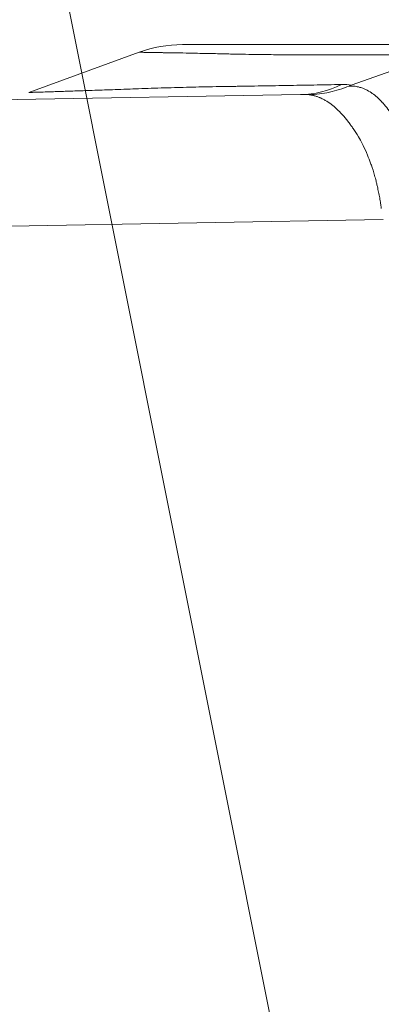
# Model space of a CAD drawing. Units: inches. Extents: x 0.5 to 49.8, y 0.5 to 38.3.
# Drawn here: x 32 to 32.7, y 23.2 to 25.2 of the extents above; entities that cross this region are included whole.
import ezdxf

# ---------------------------------------------------------------- set-up
doc = ezdxf.new("R2010")
doc.units = ezdxf.units.IN
doc.header["$LTSCALE"] = 4.571429
doc.header["$MEASUREMENT"] = 0
for name, color, linetype, lineweight in [('Symbol (ANSI)', 7, 'Continuous', 5), ('Visible (ANSI)', 7, 'Continuous', 5), ('Visible Narrow (ANSI)', 7, 'Continuous', 5)]:
    doc.layers.add(name, color=color, linetype=linetype, lineweight=lineweight)
doc.styles.add('Note Text (ANSI)', font='tahoma.ttf')
doc.dimstyles.new('Default (ANSI)$7', dxfattribs={"dimscale": 4.571429, "dimtxt": 0.045, "dimasz": 0.06, "dimexe": 0.063, "dimexo": 0.001, "dimgap": 0.031, "dimtad": 0, "dimtih": 1, "dimtoh": 1, "dimrnd": 1e-08, "dimzin": 4, "dimdsep": 46, "dimtxsty": 'Note Text (ANSI)', "dimblk": 'Filled-2', "dimcen": 0.09, "dimdle": 0.394, "dimclrd": 256, "dimclre": 256, "dimclrt": 256, "dimadec": 0, "dimazin": 1, "dimtfac": 2.666667, "dimtofl": 0, "dimtmove": 0, "dimatfit": 3, "dimldrblk": 'Filled-1', "dimfxl": 1, "dimtolj": 1, "dimtzin": 4, "dimlwd": -1, "dimlwe": -1, "dimarcsym": 0})

# ---------------------------------------------------------------- blocks, each defined once
blk = doc.blocks.new('Filled-1')
at = {"color": 0}
for p, q in [((0, 0), (-1, 0.1667)), ((-1, 0.1667), (-1, -0.1667)), ((-1, 0), (0, 0)), ((-1, -0.1667), (0, 0))]:
    blk.add_line(p, q, dxfattribs=at)
at = {"color": 0, "flags": 128}
blk.add_lwpolyline([(-1, -0.1667), (0, 0), (-1, 0.1667), (-1, -0.1667)], dxfattribs=at)
at = {"color": 0}
blk.add_solid([(-1, -0.1667), (0, 0), (-1, 0.1667), (-1, -0.1667)], dxfattribs=at)
blk = doc.blocks.new('Filled-2')
at = {"color": 0}
for p, q in [((0, 0), (-1, 0.1042)), ((-1, 0.1042), (-1, -0.1042)), ((-1, 0), (0, 0)), ((-1, -0.1042), (0, 0))]:
    blk.add_line(p, q, dxfattribs=at)
at = {"color": 0, "flags": 128}
blk.add_lwpolyline([(-1, -0.1042), (0, 0), (-1, 0.1042), (-1, -0.1042)], dxfattribs=at)
at = {"color": 0}
blk.add_solid([(-1, -0.1042), (0, 0), (-1, 0.1042), (-1, -0.1042)], dxfattribs=at)

msp = doc.modelspace()

# ---------------------------------------------------------------- linework, layer by layer
at = {"layer": 'Visible (ANSI)'}
for p, q in [((31.9743, 25.0498), (32.1928, 25.1294)), ((32.7803, 25.1245), (32.6123, 25.0642)), ((31.9035, 25.035), (32.5118, 25.0456))]:
    msp.add_line(p, q, dxfattribs=at)
for points in [[(32.1928, 25.1294), (32.22, 25.1393), (32.2493, 25.1445), (32.2783, 25.1445)], [(32.6123, 25.0642), (32.6109, 25.0637), (32.6095, 25.0632), (32.6081, 25.0626)], [(31.9743, 25.0498), (31.9743, 25.0498), (31.9743, 25.0498), (31.9743, 25.0498)], [(32.6359, 24.9445), (32.6359, 24.9445), (32.6359, 24.9445), (32.6359, 24.9445)]]:
    msp.add_open_spline(points, degree=3, dxfattribs=at)
for points, knots in [([(32.2783, 25.1445), (32.2783, 25.1445), (32.2783, 25.1445), (32.2783, 25.1445), (32.2784, 25.1445), (32.2795, 25.1445), (32.2816, 25.1445), (32.2836, 25.1445), (32.2865, 25.1445), (32.2904, 25.1445), (32.2904, 25.1445), (32.2905, 25.1445), (32.2906, 25.1445), (32.2946, 25.1445), (32.2995, 25.1445), (32.3054, 25.1445), (32.311, 25.1445), (32.3175, 25.1445), (32.3248, 25.1445), (32.3252, 25.1445), (32.3255, 25.1445), (32.3259, 25.1445), (32.3333, 25.1445), (32.3415, 25.1445), (32.3506, 25.1445), (32.3512, 25.1445), (32.3517, 25.1445), (32.3523, 25.1445), (32.3614, 25.1445), (32.3712, 25.1445), (32.3819, 25.1445), (32.3827, 25.1445), (32.3835, 25.1445), (32.3844, 25.1445), (32.396, 25.1445), (32.4085, 25.1445), (32.422, 25.1445), (32.4342, 25.1445), (32.4472, 25.1445), (32.4609, 25.1445), (32.4624, 25.1445), (32.4638, 25.1445), (32.4653, 25.1445), (32.4806, 25.1445), (32.4968, 25.1445), (32.5135, 25.1445), (32.5282, 25.1445), (32.5433, 25.1445), (32.5587, 25.1445), (32.5607, 25.1445), (32.5628, 25.1445), (32.5649, 25.1445), (32.58, 25.1445), (32.5954, 25.1445), (32.6108, 25.1445), (32.6131, 25.1445), (32.6154, 25.1445), (32.6177, 25.1445), (32.6221, 25.1445), (32.6265, 25.1445), (32.6309, 25.1445), (32.6353, 25.1445), (32.6397, 25.1445), (32.6441, 25.1445), (32.6463, 25.1445), (32.6485, 25.1445), (32.6507, 25.1445), (32.6529, 25.1445), (32.655, 25.1445), (32.6572, 25.1445), (32.6591, 25.1445), (32.661, 25.1445), (32.6629, 25.1445), (32.6654, 25.1445), (32.6679, 25.1445), (32.6703, 25.1445), (32.6791, 25.1445), (32.6878, 25.1445), (32.6966, 25.1445), (32.7053, 25.1445), (32.714, 25.1445), (32.7228, 25.1445), (32.7402, 25.1445), (32.7576, 25.1445), (32.7751, 25.1445), (32.7925, 25.1445), (32.8099, 25.1445), (32.8274, 25.1445), (32.8415, 25.1445), (32.8556, 25.1445), (32.8698, 25.1445)], [0.4980875, 0.4980875, 0.4980875, 0.4980875, 0.4999605, 0.4999605, 0.4999605, 0.5315909, 0.5315909, 0.5315909, 0.5625, 0.5625, 0.5625, 0.5632155, 0.5632155, 0.5632155, 0.5948379, 0.5948379, 0.5948379, 0.625, 0.625, 0.625, 0.6264703, 0.6264703, 0.6264703, 0.65625, 0.65625, 0.65625, 0.6580979, 0.6580979, 0.6580979, 0.6875, 0.6875, 0.6875, 0.6897255, 0.6897255, 0.6897255, 0.7213528, 0.7213528, 0.7213528, 0.75, 0.75, 0.75, 0.7529805, 0.7529805, 0.7529805, 0.784608, 0.784608, 0.784608, 0.8125, 0.8125, 0.8125, 0.8162355, 0.8162355, 0.8162355, 0.84375, 0.84375, 0.84375, 0.847863, 0.847863, 0.847863, 0.8557698, 0.8557698, 0.8557698, 0.8636767, 0.8636767, 0.8636767, 0.8676302, 0.8676302, 0.8676302, 0.8715836, 0.8715836, 0.8715836, 0.875, 0.875, 0.875, 0.8794905, 0.8794905, 0.8794905, 0.8953042, 0.8953042, 0.8953042, 0.911118, 0.911118, 0.911118, 0.9427455, 0.9427455, 0.9427455, 0.974373, 0.974373, 0.974373, 0.9999995, 0.9999995, 0.9999995, 0.9999995]), ([(32.6081, 25.0626), (32.5954, 25.0574), (32.5824, 25.0534), (32.5692, 25.0505), (32.5625, 25.049), (32.5559, 25.0479), (32.5492, 25.047), (32.5425, 25.0462), (32.5357, 25.0456), (32.5289, 25.0453)], [0, 0, 0, 0, 0.5, 0.5, 0.5, 0.75, 0.75, 0.75, 1, 1, 1, 1])]:
    msp.add_open_spline(points, degree=3, knots=knots, dxfattribs=at)
at = {"layer": 'Visible Narrow (ANSI)'}
msp.add_line((32.6756, 24.7985), (31.9382, 24.7856), dxfattribs=at)
for centre, major_axis, ratio, start_param, end_param in [((32.5074, 25.2956), (0.0044, -0.25), 0.862636, 0, 0.387428), ((32.504, 25.0247), (-0.1098, -0.0346), 0.153624, 3.402792, 3.418727)]:
    msp.add_ellipse(centre, major_axis=major_axis, ratio=ratio, start_param=start_param, end_param=end_param, dxfattribs=at)
for points, knots in [([(32.7803, 25.1245), (32.7675, 25.1245), (32.7547, 25.1245), (32.7419, 25.1245), (32.7245, 25.1245), (32.707, 25.1245), (32.6896, 25.1245), (32.6722, 25.1245), (32.6547, 25.1245), (32.6373, 25.1245), (32.6285, 25.1245), (32.6198, 25.1245), (32.6111, 25.1245), (32.6023, 25.1244), (32.5936, 25.1244), (32.5849, 25.1244), (32.5805, 25.1244), (32.5761, 25.1244), (32.5717, 25.1244), (32.5707, 25.1244), (32.5696, 25.1244), (32.5686, 25.1244), (32.5674, 25.1244), (32.5663, 25.1244), (32.5652, 25.1244), (32.563, 25.1244), (32.5608, 25.1244), (32.5586, 25.1244), (32.5542, 25.1244), (32.5498, 25.1243), (32.5454, 25.1243), (32.5442, 25.1243), (32.5429, 25.1243), (32.5417, 25.1243), (32.5385, 25.1243), (32.5353, 25.1243), (32.5322, 25.1243), (32.5264, 25.1243), (32.5207, 25.1243), (32.5149, 25.1243), (32.503, 25.1243), (32.4911, 25.1244), (32.4794, 25.1244), (32.4737, 25.1245), (32.468, 25.1245), (32.4624, 25.1246), (32.4507, 25.1247), (32.4392, 25.1248), (32.428, 25.125), (32.4111, 25.1252), (32.395, 25.1255), (32.3798, 25.1258), (32.3755, 25.1259), (32.3713, 25.126), (32.3672, 25.1261), (32.3565, 25.1263), (32.3463, 25.1266), (32.3365, 25.1268), (32.323, 25.1271), (32.3105, 25.1273), (32.2989, 25.1275), (32.2965, 25.1276), (32.2942, 25.1276), (32.292, 25.1277), (32.283, 25.1279), (32.2746, 25.128), (32.2668, 25.1282), (32.2652, 25.1282), (32.2636, 25.1282), (32.262, 25.1282), (32.2542, 25.1284), (32.2469, 25.1285), (32.2404, 25.1286), (32.2394, 25.1286), (32.2383, 25.1286), (32.2373, 25.1287), (32.2308, 25.1288), (32.225, 25.1289), (32.2199, 25.1289), (32.214, 25.129), (32.2091, 25.1291), (32.2051, 25.1292), (32.2048, 25.1292), (32.2046, 25.1292), (32.2043, 25.1292), (32.2007, 25.1293), (32.198, 25.1293), (32.1961, 25.1293), (32.194, 25.1294), (32.1929, 25.1294), (32.1928, 25.1294), (32.1928, 25.1294), (32.1928, 25.1294), (32.1928, 25.1294), (32.1928, 25.1294), (32.1928, 25.1294), (32.1928, 25.1294)], [0.0000005, 0.0000005, 0.0000005, 0.0000005, 0.0227023, 0.0227023, 0.0227023, 0.0536171, 0.0536171, 0.0536171, 0.0845226, 0.0845226, 0.0845226, 0.0999724, 0.0999724, 0.0999724, 0.1154205, 0.1154205, 0.1154205, 0.1231439, 0.1231439, 0.1231439, 0.125, 0.125, 0.125, 0.1270016, 0.1270016, 0.1270016, 0.1308385, 0.1308385, 0.1308385, 0.1384935, 0.1384935, 0.1384935, 0.140625, 0.140625, 0.140625, 0.1461886, 0.1461886, 0.1461886, 0.15625, 0.15625, 0.15625, 0.1772864, 0.1772864, 0.1772864, 0.1875, 0.1875, 0.1875, 0.2089037, 0.2089037, 0.2089037, 0.2410266, 0.2410266, 0.2410266, 0.25, 0.25, 0.25, 0.2734971, 0.2734971, 0.2734971, 0.3059721, 0.3059721, 0.3059721, 0.3125, 0.3125, 0.3125, 0.338363, 0.338363, 0.338363, 0.34375, 0.34375, 0.34375, 0.370693, 0.370693, 0.370693, 0.375, 0.375, 0.375, 0.402974, 0.402974, 0.402974, 0.4352131, 0.4352131, 0.4352131, 0.4375, 0.4375, 0.4375, 0.4674431, 0.4674431, 0.4674431, 0.4996947, 0.4996947, 0.4996947, 0.5, 0.5, 0.5, 0.5016048, 0.5016048, 0.5016048, 0.5016048]), ([(31.9743, 25.0498), (31.9743, 25.0498), (31.9743, 25.0498), (31.9743, 25.0498), (31.9743, 25.0498), (31.9743, 25.0498), (31.9743, 25.0498), (31.9745, 25.0499), (31.9757, 25.0499), (31.9778, 25.05), (31.9798, 25.05), (31.9827, 25.0501), (31.9865, 25.0502), (31.9867, 25.0502), (31.9869, 25.0502), (31.9872, 25.0502), (31.9913, 25.0504), (31.9963, 25.0505), (32.0024, 25.0507), (32.0081, 25.0509), (32.0147, 25.0511), (32.0223, 25.0514), (32.0226, 25.0514), (32.023, 25.0514), (32.0233, 25.0514), (32.0273, 25.0515), (32.0315, 25.0517), (32.0359, 25.0518), (32.0404, 25.0519), (32.045, 25.0521), (32.0499, 25.0523), (32.0596, 25.0526), (32.0702, 25.0529), (32.0817, 25.0533), (32.0818, 25.0533), (32.0818, 25.0533), (32.0819, 25.0533), (32.0935, 25.0537), (32.1059, 25.0542), (32.1193, 25.0546), (32.1326, 25.0551), (32.1469, 25.0556), (32.1621, 25.0562), (32.163, 25.0562), (32.1639, 25.0562), (32.1648, 25.0563), (32.1715, 25.0565), (32.1784, 25.0568), (32.1855, 25.057), (32.1935, 25.0573), (32.2017, 25.0576), (32.2101, 25.0579), (32.227, 25.0585), (32.2445, 25.059), (32.2622, 25.0595), (32.2641, 25.0595), (32.2659, 25.0596), (32.2677, 25.0596), (32.284, 25.0601), (32.3004, 25.0605), (32.3169, 25.0608), (32.3262, 25.061), (32.3355, 25.0612), (32.3447, 25.0614), (32.354, 25.0615), (32.3633, 25.0617), (32.3725, 25.0618), (32.374, 25.0618), (32.3754, 25.0619), (32.3769, 25.0619), (32.38, 25.0619), (32.3832, 25.062), (32.3864, 25.062), (32.391, 25.0621), (32.3956, 25.0622), (32.4002, 25.0622), (32.4094, 25.0624), (32.4186, 25.0625), (32.4278, 25.0627), (32.4462, 25.063), (32.4645, 25.0633), (32.4829, 25.0636), (32.4836, 25.0636), (32.4842, 25.0637), (32.4849, 25.0637), (32.5026, 25.064), (32.5202, 25.0643), (32.5379, 25.0646), (32.5562, 25.0649), (32.5746, 25.0652), (32.5929, 25.0656)], [0.4994164, 0.4994164, 0.4994164, 0.4994164, 0.5, 0.5, 0.5, 0.5022152, 0.5022152, 0.5022152, 0.5332124, 0.5332124, 0.5332124, 0.5625, 0.5625, 0.5625, 0.5643097, 0.5643097, 0.5643097, 0.5953979, 0.5953979, 0.5953979, 0.625, 0.625, 0.625, 0.6263706, 0.6263706, 0.6263706, 0.6417896, 0.6417896, 0.6417896, 0.6571529, 0.6571529, 0.6571529, 0.6875, 0.6875, 0.6875, 0.6876757, 0.6876757, 0.6876757, 0.7179865, 0.7179865, 0.7179865, 0.7481982, 0.7481982, 0.7481982, 0.75, 0.75, 0.75, 0.7633213, 0.7633213, 0.7633213, 0.7785491, 0.7785491, 0.7785491, 0.8093609, 0.8093609, 0.8093609, 0.8125, 0.8125, 0.8125, 0.8406816, 0.8406816, 0.8406816, 0.856529, 0.856529, 0.856529, 0.8725046, 0.8725046, 0.8725046, 0.875, 0.875, 0.875, 0.8805276, 0.8805276, 0.8805276, 0.8885307, 0.8885307, 0.8885307, 0.9044867, 0.9044867, 0.9044867, 0.936321, 0.936321, 0.936321, 0.9375, 0.9375, 0.9375, 0.9681686, 0.9681686, 0.9681686, 1, 1, 1, 1]), ([(32.6087, 25.0625), (32.6088, 25.0625), (32.609, 25.0625), (32.6092, 25.0625), (32.6094, 25.0625), (32.6096, 25.0625), (32.6099, 25.0626), (32.6103, 25.0626), (32.6108, 25.0626), (32.6112, 25.0626), (32.6117, 25.0626), (32.6122, 25.0626), (32.6126, 25.0626), (32.6131, 25.0625), (32.6135, 25.0625), (32.614, 25.0625), (32.6145, 25.0625), (32.6149, 25.0625), (32.6154, 25.0624), (32.6163, 25.0624), (32.6172, 25.0623), (32.6181, 25.0622), (32.6188, 25.0621), (32.6194, 25.062), (32.62, 25.062), (32.6212, 25.0618), (32.6224, 25.0616), (32.6237, 25.0613), (32.6255, 25.061), (32.6274, 25.0605), (32.6293, 25.06), (32.6298, 25.0598), (32.6304, 25.0596), (32.6309, 25.0595), (32.6323, 25.0591), (32.6336, 25.0586), (32.635, 25.0581), (32.6369, 25.0574), (32.6388, 25.0566), (32.6407, 25.0557), (32.6446, 25.0539), (32.6484, 25.0517), (32.6522, 25.0492), (32.6527, 25.0488), (32.6531, 25.0485), (32.6536, 25.0481), (32.6569, 25.0458), (32.6602, 25.0432), (32.6634, 25.0403), (32.6671, 25.0371), (32.6707, 25.0335), (32.6742, 25.0295), (32.6745, 25.0292), (32.6748, 25.0289), (32.6751, 25.0286), (32.6783, 25.0249), (32.6816, 25.021), (32.6848, 25.0169), (32.685, 25.0166), (32.6853, 25.0163), (32.6855, 25.0159), (32.687, 25.014), (32.6885, 25.012), (32.69, 25.0099), (32.6917, 25.0076), (32.6935, 25.0051), (32.6952, 25.0026), (32.6955, 25.0022), (32.6957, 25.0018), (32.6959, 25.0015), (32.6992, 24.9966), (32.7025, 24.9914), (32.7055, 24.9859), (32.7089, 24.98), (32.7121, 24.9737), (32.7151, 24.9671), (32.7182, 24.9605), (32.7211, 24.9535), (32.7239, 24.9463), (32.7264, 24.9398), (32.7288, 24.933), (32.731, 24.926), (32.7312, 24.9254), (32.7314, 24.9249), (32.7316, 24.9243), (32.734, 24.9168), (32.7362, 24.909), (32.7383, 24.901), (32.7393, 24.897), (32.7403, 24.893), (32.7413, 24.8889), (32.742, 24.8856), (32.7428, 24.8822), (32.7435, 24.8788), (32.7437, 24.8781), (32.7439, 24.8773), (32.744, 24.8765), (32.7449, 24.8724), (32.7457, 24.8682), (32.7465, 24.864), (32.7469, 24.8619), (32.7473, 24.8598), (32.7477, 24.8577), (32.7481, 24.8556), (32.7485, 24.8535), (32.7488, 24.8514), (32.7492, 24.8493), (32.7495, 24.8471), (32.7499, 24.845), (32.7502, 24.8429), (32.7506, 24.8408), (32.7509, 24.8386), (32.751, 24.8376), (32.7512, 24.8365), (32.7514, 24.8354), (32.7515, 24.8344), (32.7517, 24.8333), (32.7518, 24.8322), (32.7519, 24.8317), (32.752, 24.8312), (32.7521, 24.8306), (32.7521, 24.8303), (32.7521, 24.8301), (32.7522, 24.8298), (32.7522, 24.8295), (32.7523, 24.8293), (32.7523, 24.829), (32.7523, 24.8288), (32.7524, 24.8286), (32.7524, 24.8283)], [0, 0, 0, 0, 0.00278, 0.00278, 0.00278, 0.006732, 0.006732, 0.006732, 0.014632, 0.014632, 0.014632, 0.022524, 0.022524, 0.022524, 0.030403, 0.030403, 0.030403, 0.038265, 0.038265, 0.038265, 0.053921, 0.053921, 0.053921, 0.064352, 0.064352, 0.064352, 0.084946, 0.084946, 0.084946, 0.115897, 0.115897, 0.115897, 0.125, 0.125, 0.125, 0.147013, 0.147013, 0.147013, 0.178372, 0.178372, 0.178372, 0.241797, 0.241797, 0.241797, 0.25, 0.25, 0.25, 0.305908, 0.305908, 0.305908, 0.369864, 0.369864, 0.369864, 0.375, 0.375, 0.375, 0.433104, 0.433104, 0.433104, 0.4375, 0.4375, 0.4375, 0.464395, 0.464395, 0.464395, 0.495618, 0.495618, 0.495618, 0.5, 0.5, 0.5, 0.559586, 0.559586, 0.559586, 0.625, 0.625, 0.625, 0.690713, 0.690713, 0.690713, 0.75, 0.75, 0.75, 0.75466, 0.75466, 0.75466, 0.817901, 0.817901, 0.817901, 0.849467, 0.849467, 0.849467, 0.875, 0.875, 0.875, 0.880908, 0.880908, 0.880908, 0.912246, 0.912246, 0.912246, 0.927891, 0.927891, 0.927891, 0.943525, 0.943525, 0.943525, 0.959149, 0.959149, 0.959149, 0.974767, 0.974767, 0.974767, 0.982574, 0.982574, 0.982574, 0.99038, 0.99038, 0.99038, 0.994283, 0.994283, 0.994283, 0.996235, 0.996235, 0.996235, 0.998186, 0.998186, 0.998186, 1, 1, 1, 1]), ([(32.6716, 24.8206), (32.6716, 24.8209), (32.6716, 24.8211), (32.6715, 24.8213), (32.6715, 24.8216), (32.6715, 24.8218), (32.6714, 24.822), (32.6714, 24.8223), (32.6714, 24.8225), (32.6713, 24.8228), (32.6713, 24.8232), (32.6712, 24.8237), (32.6711, 24.8242), (32.671, 24.8252), (32.6708, 24.8261), (32.6707, 24.8271), (32.6706, 24.828), (32.6704, 24.829), (32.6703, 24.8299), (32.67, 24.8318), (32.6697, 24.8337), (32.6693, 24.8356), (32.669, 24.8375), (32.6687, 24.8394), (32.6684, 24.8413), (32.668, 24.8431), (32.6677, 24.845), (32.6673, 24.8469), (32.667, 24.8488), (32.6666, 24.8506), (32.6662, 24.8525), (32.6655, 24.8562), (32.6647, 24.8599), (32.6639, 24.8636), (32.6636, 24.8647), (32.6634, 24.8659), (32.6631, 24.867), (32.6625, 24.8695), (32.6619, 24.8721), (32.6612, 24.8746), (32.6603, 24.8783), (32.6594, 24.8819), (32.6584, 24.8854), (32.6564, 24.8925), (32.6542, 24.8994), (32.6519, 24.9062), (32.6514, 24.9075), (32.651, 24.9088), (32.6505, 24.91), (32.6486, 24.9155), (32.6465, 24.9208), (32.6443, 24.926), (32.6416, 24.9325), (32.6388, 24.9387), (32.6358, 24.9448), (32.6352, 24.9458), (32.6347, 24.9469), (32.6341, 24.9479), (32.6316, 24.9529), (32.6289, 24.9577), (32.6262, 24.9623), (32.6228, 24.9679), (32.6194, 24.9733), (32.6159, 24.9784), (32.6155, 24.979), (32.6151, 24.9796), (32.6147, 24.9802), (32.6133, 24.9821), (32.612, 24.984), (32.6106, 24.9859), (32.6089, 24.9883), (32.6071, 24.9907), (32.6054, 24.993), (32.6019, 24.9975), (32.5984, 25.0018), (32.5948, 25.0058), (32.5946, 25.006), (32.5945, 25.0062), (32.5943, 25.0064), (32.5909, 25.0102), (32.5874, 25.0137), (32.5838, 25.017), (32.5802, 25.0203), (32.5766, 25.0234), (32.5729, 25.0261), (32.5728, 25.0263), (32.5726, 25.0264), (32.5724, 25.0265), (32.5685, 25.0294), (32.5646, 25.032), (32.5607, 25.0342), (32.5587, 25.0353), (32.5568, 25.0364), (32.5548, 25.0373), (32.5535, 25.038), (32.5521, 25.0386), (32.5508, 25.0392), (32.5502, 25.0395), (32.5496, 25.0397), (32.549, 25.04), (32.5471, 25.0408), (32.5452, 25.0415), (32.5433, 25.0421), (32.5414, 25.0427), (32.5395, 25.0433), (32.5376, 25.0438), (32.5366, 25.044), (32.5357, 25.0442), (32.5347, 25.0444), (32.5342, 25.0445), (32.5338, 25.0446), (32.5333, 25.0447), (32.5328, 25.0448), (32.5323, 25.0448), (32.5319, 25.0449), (32.5314, 25.045), (32.5309, 25.0451), (32.5304, 25.0451), (32.5299, 25.0452), (32.5294, 25.0453), (32.5289, 25.0453)], [0, 0, 0, 0, 0.00182, 0.00182, 0.00182, 0.003707, 0.003707, 0.003707, 0.005595, 0.005595, 0.005595, 0.009372, 0.009372, 0.009372, 0.01693, 0.01693, 0.01693, 0.024493, 0.024493, 0.024493, 0.039638, 0.039638, 0.039638, 0.054808, 0.054808, 0.054808, 0.070003, 0.070003, 0.070003, 0.085225, 0.085225, 0.085225, 0.115752, 0.115752, 0.115752, 0.125, 0.125, 0.125, 0.146362, 0.146362, 0.146362, 0.176972, 0.176972, 0.176972, 0.238296, 0.238296, 0.238296, 0.25, 0.25, 0.25, 0.300364, 0.300364, 0.300364, 0.363798, 0.363798, 0.363798, 0.375, 0.375, 0.375, 0.427956, 0.427956, 0.427956, 0.492434, 0.492434, 0.492434, 0.5, 0.5, 0.5, 0.52479, 0.52479, 0.52479, 0.557176, 0.557176, 0.557176, 0.622088, 0.622088, 0.622088, 0.625, 0.625, 0.625, 0.687358, 0.687358, 0.687358, 0.75, 0.75, 0.75, 0.753026, 0.753026, 0.753026, 0.818993, 0.818993, 0.818993, 0.852011, 0.852011, 0.852011, 0.875, 0.875, 0.875, 0.88498, 0.88498, 0.88498, 0.917806, 0.917806, 0.917806, 0.950538, 0.950538, 0.950538, 0.966895, 0.966895, 0.966895, 0.975076, 0.975076, 0.975076, 0.98326, 0.98326, 0.98326, 0.991449, 0.991449, 0.991449, 1, 1, 1, 1])]:
    msp.add_open_spline(points, degree=3, knots=knots, dxfattribs=at)
for points in [[(32.5929, 25.0656), (32.6006, 25.0657), (32.6072, 25.0653), (32.6123, 25.0642)], [(32.5289, 25.0453), (32.5238, 25.0457), (32.518, 25.0457), (32.5118, 25.0456)], [(32.5602, 25.0345), (32.5603, 25.0345), (32.5603, 25.0345), (32.5603, 25.0345)], [(32.6429, 24.9295), (32.6429, 24.9295), (32.6429, 24.9295), (32.6429, 24.9295)]]:
    msp.add_open_spline(points, degree=3, dxfattribs=at)

# ---------------------------------------------------------------- leaders
at = {"layer": 'Symbol (ANSI)', "annotation_type": 0, "has_hookline": 1, "hookline_direction": 1, "text_width": 2.4031}
msp.add_leader([(32.5631, 22.6636), (31.857, 26.2029), (31.5827, 26.2029)], dimstyle='Default (ANSI)$7', override={"dimtad": 0}, dxfattribs=at)

doc.saveas('drawing.dxf')
